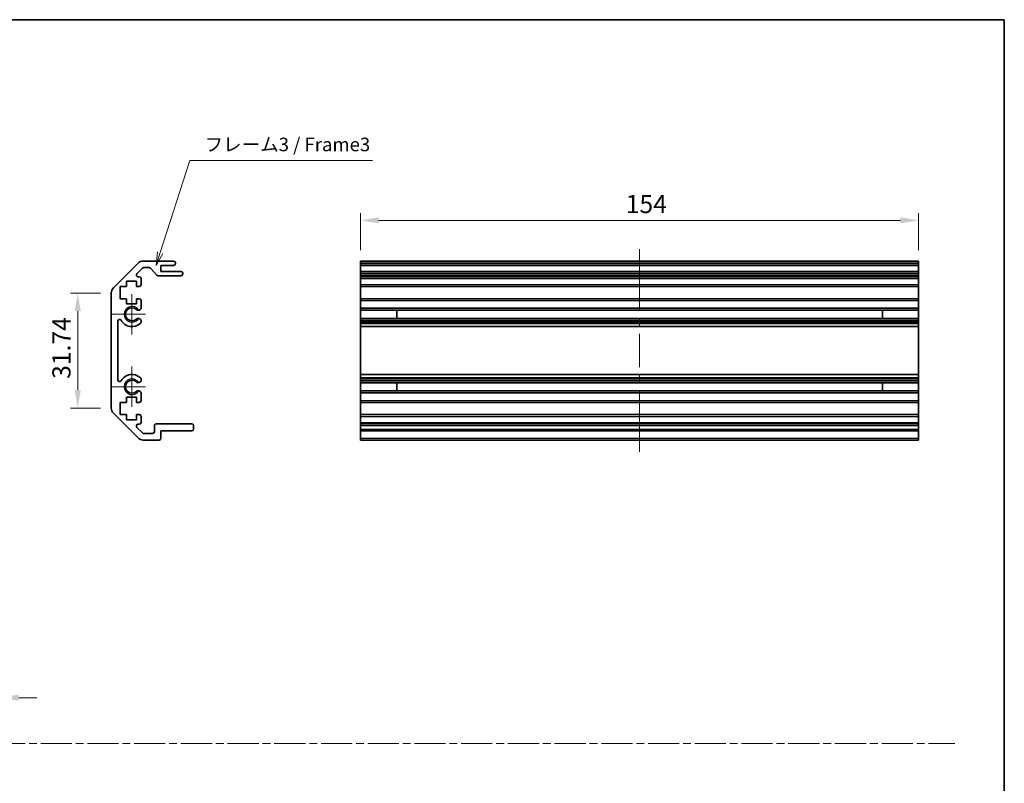
# Model space of a CAD drawing. Units: millimetres. Extents: x 0 to 3755, y 0 to 703.
# Drawn here: x 2691 to 2963, y 211 to 422 of the extents above; entities that cross this region are included whole.
import ezdxf

# ---------------------------------------------------------------- set-up
doc = ezdxf.new("R2010")
doc.units = ezdxf.units.MM
doc.header["$LTSCALE"] = 2
doc.linetypes.add('CHAIN', pattern=[0.35429999999999995, 0.2362, -0.0295, 0.0591, -0.0295])
doc.layers.get('Defpoints').update_dxf_attribs({"lineweight": 25})
for name, color, linetype, lineweight in [('Border (ISO)', 7, 'Continuous', 35), ('Center Mark (ISO)', 131, 'Continuous', 18), ('Centerline (ISO)', 131, 'Continuous', 18), ('Dimension (ISO)', 7, 'Continuous', 18), ('Dimension (ISO) @ 1', 7, 'Continuous', 18), ('Sketch Geometry (ISO)', 7, 'Continuous', 18), ('Symbol (ISO)', 7, 'Continuous', 18), ('Visible (ISO)', 7, 'Continuous', 35), ('Visible Narrow (ISO)', 7, 'Continuous', 25)]:
    doc.layers.add(name, color=color, linetype=linetype, lineweight=lineweight)
doc.styles.add('Note Text (TK)', font='txt')
doc.dimstyles.new('Default - Method 1b (TK)', dxfattribs={"dimscale": 2, "dimtxt": 2.5, "dimasz": 2.5, "dimexe": 1, "dimexo": 1.499999999999999, "dimgap": 1, "dimtad": 1, "dimtoh": 1, "dimrnd": 1e-08, "dimdsep": 46, "dimtxsty": 'Note Text (TK)', "dimcen": 0.09, "dimdle": 5, "dimclrd": 100, "dimclre": 100, "dimclrt": 7, "dimadec": 1, "dimazin": 1, "dimtfac": 1, "dimtmove": 0, "dimatfit": 3, "dimfxl": 1, "dimtolj": 1, "dimlwd": -1, "dimlwe": -1, "dimarcsym": 0})

# ---------------------------------------------------------------- blocks, each defined once
blk = doc.blocks.new('図面枠 tk図枠')
at = {"layer": 'Border (ISO)'}
for p, q in [((14.49999999999999, 289), (405.4999999999997, 289)), ((405.4999999999997, 289), (405.4999999999997, 8.000000000000009))]:
    blk.add_line(p, q, dxfattribs=at)
blk = doc.blocks.new('_DotSmall')
at = {"color": 0, "linetype": 'ByBlock', "const_width": 0.5}
blk.add_lwpolyline([(-0.0625, 0, 1), (0.0625, 0, 1)], format="xyb", close=True, dxfattribs=at)
blk = doc.blocks.new('*D104')
at = {"layer": 'Defpoints', "color": 0}
for p in [(2680.539322723266, 250.7148561434533), (2685.539322723267, 251.9648561434534), (2685.539322723267, 234.3794063306581)]:
    blk.add_point(p, dxfattribs=at)
at = {"layer": 'Dimension (ISO)', "color": 100}
for p, q in [((2680.539322723266, 247.7148561434533), (2680.539322723266, 232.3794063306581)), ((2685.539322723267, 248.9648561434534), (2685.539322723267, 232.3794063306581)), ((2680.539322723266, 234.3794063306581), (2675.539322723266, 234.3794063306581)), ((2680.539322723266, 234.3794063306581), (2685.539322723267, 234.3794063306581)), ((2690.539322723267, 234.3794063306581), (2695.539322723267, 234.3794063306581))]:
    blk.add_line(p, q, dxfattribs=at)
blk.add_solid([(2690.539322723267, 235.2127396639914), (2690.539322723267, 233.5460729973247), (2685.539322723267, 234.3794063306581)], dxfattribs=at)
at = {"layer": 'Dimension (ISO)', "color": 100, "xscale": 5, "yscale": 5, "zscale": 5}
blk.add_blockref('_DotSmall', (2680.539322723266, 234.3794063306581), dxfattribs=at)
at = {"layer": 'Dimension (ISO)', "color": 7, "insert": (2681.590459086903, 238.8794063306581), "char_height": 5, "attachment_point": 4, "style": 'Note Text (TK)'}
blk.add_mtext('\\A1;5', dxfattribs=at)
blk = doc.blocks.new('引出線注記6')
at = {"layer": 'Symbol (ISO)', "color": 100}
for p, q in [((250.2218998225854, 246.1530004304564), (255.6650038376712, 263.0665874620922)), ((255.6650038376712, 263.0665874620922), (258.1650038376712, 263.0665874620922)), ((258.1650038376712, 263.0665874620922), (289.2761154786013, 263.0665874620922)), ((249.7459396298494, 246.306173192169), (249.4560360140223, 243.7731994667762)), ((250.2218998225854, 246.1530004304564), (249.4560360140223, 243.7731994667762)), ((249.4560360140223, 243.7731994667762), (250.6978600153214, 245.9998276687437))]:
    blk.add_line(p, q, dxfattribs=at)
at = {"layer": 'Symbol (ISO)', "color": 7, "insert": (258.3730043701526, 264.0121283968933), "char_height": 2.5, "attachment_point": 7, "style": 'Note Text (TK)'}
blk.add_mtext('フレーム3 / Frame3', dxfattribs=at)
blk = doc.blocks.new('*D107')
at = {"layer": 'Defpoints', "color": 0}
for p in [(2938.852387100402, 366.1241896749817), (2784.852387100402, 354.8920201442595), (2938.852387100402, 354.8920201442595)]:
    blk.add_point(p, dxfattribs=at)
at = {"layer": 'Dimension (ISO)', "color": 100}
for p, q in [((2784.852387100402, 357.8920201442595), (2784.852387100402, 368.1241896749817)), ((2938.852387100402, 357.8920201442595), (2938.852387100402, 368.1241896749817)), ((2789.852387100403, 366.1241896749817), (2933.852387100402, 366.1241896749817))]:
    blk.add_line(p, q, dxfattribs=at)
for points in [[(2789.852387100403, 366.957523008315), (2789.852387100403, 365.2908563416484), (2784.852387100402, 366.1241896749817)], [(2933.852387100402, 366.957523008315), (2933.852387100402, 365.2908563416484), (2938.852387100402, 366.1241896749817)]]:
    blk.add_solid(points, dxfattribs=at)
at = {"layer": 'Dimension (ISO)', "color": 7, "insert": (2858.038099761563, 370.6241896749816), "char_height": 5, "attachment_point": 4, "style": 'Note Text (TK)'}
blk.add_mtext('\\A1;154', dxfattribs=at)
blk = doc.blocks.new('*D108')
at = {"layer": 'Defpoints', "color": 0}
for p in [(2706.824415271828, 346.0635930195135), (2716.087091959325, 346.0635930195135), (2716.087091959325, 314.3204472690058)]:
    blk.add_point(p, dxfattribs=at)
at = {"layer": 'Dimension (ISO)', "color": 100}
for p, q in [((2713.087091959325, 346.0635930195135), (2704.824415271828, 346.0635930195135)), ((2706.824415271828, 319.3204472690058), (2706.824415271828, 341.0635930195135)), ((2713.087091959325, 314.3204472690058), (2704.824415271828, 314.3204472690058))]:
    blk.add_line(p, q, dxfattribs=at)
for points in [[(2705.991081938494, 341.0635930195135), (2707.657748605161, 341.0635930195135), (2706.824415271828, 346.0635930195135)], [(2705.991081938494, 319.3204472690058), (2707.657748605161, 319.3204472690058), (2706.824415271828, 314.3204472690058)]]:
    blk.add_solid(points, dxfattribs=at)
at = {"layer": 'Dimension (ISO)', "color": 7, "insert": (2702.324415271827, 322.366507041065), "char_height": 5, "attachment_point": 4, "rotation": 90, "style": 'Note Text (TK)'}
blk.add_mtext('\\A1;31.74', dxfattribs=at)

msp = doc.modelspace()

# ---------------------------------------------------------------- linework, layer by layer
at = {"layer": 'Center Mark (ISO)', "linetype": 'Continuous'}
for p, q in [((2721.787091959325, 340.1920201442595), (2721.787091959325, 345.7420201442595)), ((2721.787091959325, 340.1920201442595), (2716.237091959325, 340.1920201442595)), ((2721.787091959325, 340.1920201442595), (2725.537091959325, 340.1920201442595)), ((2721.787091959325, 340.1920201442595), (2721.787091959325, 334.6420201442595)), ((2721.787091959325, 320.1920201442594), (2721.787091959325, 325.7420201442595)), ((2721.787091959325, 320.1920201442594), (2716.237091959325, 320.1920201442594)), ((2721.787091959325, 320.1920201442594), (2725.537091959325, 320.1920201442594)), ((2721.787091959325, 320.1920201442594), (2721.787091959325, 314.6420201442595))]:
    msp.add_line(p, q, dxfattribs=at)
at = {"layer": 'Centerline (ISO)'}
for p, q in [((2861.852387100402, 354.3920201442595), (2861.852387100402, 358.1420201442595)), ((2861.852387100402, 354.3920201442595), (2861.852387100402, 350.6420201442595)), ((2861.8523871004, 305.9920201442595), (2861.8523871004, 309.7420201442595)), ((2861.8523871004, 305.9920201442595), (2861.8523871004, 302.2420201442595))]:
    msp.add_line(p, q, dxfattribs=at)
at = {"layer": 'Centerline (ISO)', "linetype": 'Continuous'}
for p, q in [((2861.852387100402, 350.6420201442595), (2861.852387100402, 341.5086868109262)), ((2861.852387100402, 339.2586868109262), (2861.852387100402, 337.0086868109262)), ((2861.852387100402, 334.7586868109262), (2861.852387100401, 325.6253534775929)), ((2861.852387100401, 323.3753534775929), (2861.8523871004, 321.125353477593)), ((2861.8523871004, 318.875353477593), (2861.8523871004, 309.7420201442595))]:
    msp.add_line(p, q, dxfattribs=at)
at = {"layer": 'Sketch Geometry (ISO)', "color": 4, "linetype": 'CHAIN', "ltscale": 18.19418334960937}
msp.add_line((2387.179925162848, 221.7067002323217), (2948.884985145959, 221.7067002323217), dxfattribs=at)
at = {"layer": 'Visible (ISO)'}
for p, q in [((2716.672878396952, 347.4778065818863), (2723.501305521698, 354.3062337066326)), ((2724.915519084071, 354.8920201442595), (2733.287091959325, 354.8920201442595)), ((2729.787091959325, 353.6920201442595), (2729.787091959325, 352.0420201442595)), ((2733.287091959325, 353.6920201442595), (2729.787091959325, 353.6920201442595)), ((2733.787091959325, 354.3920201442595), (2733.787091959325, 354.1920201442595)), ((2784.852387100402, 354.8920201442595), (2938.852387100402, 354.8920201442595)), ((2784.852387100402, 354.3920201442595), (2784.852387100402, 354.8920201442595)), ((2784.852387100402, 354.3920201442595), (2784.852387100402, 354.1920201442595)), ((2784.852387100402, 353.6920201442594), (2784.852387100402, 354.1920201442595)), ((2784.8523871004, 353.6920201442595), (2784.8523871004, 352.0420201442595)), ((2784.852387100402, 353.6920201442595), (2938.852387100402, 353.6920201442595)), ((2938.852387100402, 354.8920201442595), (2938.852387100402, 354.3920201442595)), ((2938.852387100402, 354.1920201442595), (2938.852387100402, 354.3920201442595)), ((2938.852387100402, 354.1920201442595), (2938.852387100402, 353.6920201442594)), ((2938.8523871004, 352.0420201442595), (2938.8523871004, 353.6920201442595)), ((2724.68622976219, 352.9455735348528), (2723.13622976219, 351.3955735348528)), ((2723.489783152783, 350.5420201442595), (2723.787091959325, 350.5420201442595)), ((2726.56255892717, 353.0920201442595), (2725.039783152783, 353.0920201442595)), ((2728.637920332138, 351.0098382248445), (2726.936263586511, 352.9242020636744)), ((2735.287091959325, 350.8420201442595), (2729.01162499148, 350.8420201442595)), ((2729.787091959325, 352.0420201442595), (2735.287091959325, 352.0420201442595)), ((2735.787091959326, 351.5420201442595), (2735.787091959326, 351.3420201442595)), ((2784.852387100404, 352.0420201442595), (2938.852387100403, 352.0420201442595)), ((2784.852387100404, 351.5420201442595), (2784.852387100404, 352.0420201442595)), ((2784.852387100404, 351.5420201442595), (2784.852387100404, 351.3420201442595)), ((2784.852387100404, 350.8420201442595), (2784.852387100404, 351.3420201442595)), ((2784.852387100396, 350.8420201442595), (2784.852387100396, 350.5420201442595)), ((2784.852387100404, 350.8420201442595), (2938.852387100403, 350.8420201442595)), ((2784.852387100396, 350.5420201442595), (2938.852387100397, 350.5420201442595)), ((2784.852387100396, 350.0420201442595), (2784.852387100396, 350.5420201442595)), ((2938.852387100403, 352.0420201442596), (2938.852387100404, 351.5420201442595)), ((2938.852387100404, 351.3420201442595), (2938.852387100404, 351.5420201442595)), ((2938.852387100404, 351.3420201442595), (2938.852387100403, 350.8420201442595)), ((2938.852387100397, 350.5420201442595), (2938.852387100397, 350.8420201442595)), ((2938.852387100397, 350.5420201442595), (2938.852387100397, 350.0420201442595)), ((2718.537091959325, 347.8920201442595), (2718.537091959325, 344.4920201442595)), ((2720.237091959325, 347.8920201442595), (2718.537091959325, 347.8920201442595)), ((2720.237091959325, 349.2920201442595), (2720.237091959325, 347.8920201442595)), ((2723.037091959325, 349.2920201442595), (2720.237091959325, 349.2920201442595)), ((2723.037091959325, 347.8920201442595), (2723.037091959325, 349.2920201442595)), ((2723.787091959325, 347.8920201442595), (2723.037091959325, 347.8920201442595)), ((2724.287091959325, 350.0420201442595), (2724.287091959325, 348.3920201442595)), ((2784.852387100396, 350.0420201442595), (2784.852387100396, 348.3920201442595)), ((2784.852387100396, 347.8920201442595), (2784.852387100396, 348.3920201442595)), ((2784.852387100393, 347.8920201442595), (2784.852387100393, 344.4920201442595)), ((2784.852387100396, 347.8920201442595), (2938.852387100397, 347.8920201442595)), ((2938.852387100397, 348.3920201442595), (2938.852387100397, 350.0420201442595)), ((2938.852387100397, 348.3920201442595), (2938.852387100397, 347.8920201442595)), ((2938.852387100393, 344.4920201442595), (2938.852387100393, 347.8920201442595)), ((2716.087091959324, 314.3204472690057), (2716.087091959324, 346.0635930195134)), ((2718.537091959325, 344.4920201442595), (2720.237091959325, 344.4920201442595)), ((2720.237091959325, 344.4920201442595), (2720.237091959325, 343.0920201442595)), ((2720.237091959325, 343.0920201442595), (2723.037091959325, 343.0920201442595)), ((2723.037091959325, 344.4920201442595), (2723.787091959325, 344.4920201442595)), ((2723.037091959325, 343.0920201442595), (2723.037091959325, 344.4920201442595)), ((2724.287091959325, 343.9920201442595), (2724.287091959325, 341.8647012198891)), ((2784.852387100396, 344.4920201442595), (2938.852387100397, 344.4920201442595)), ((2784.852387100396, 343.9920201442595), (2784.852387100396, 344.4920201442595)), ((2784.852387100396, 343.9920201442595), (2784.852387100396, 341.8647012198891)), ((2938.852387100397, 344.4920201442595), (2938.852387100397, 343.9920201442595)), ((2938.852387100397, 341.8647012198891), (2938.852387100397, 343.9920201442595)), ((2784.852387100396, 341.8647012198891), (2938.852387100397, 341.8647012198891)), ((2784.852387100396, 341.3217721549723), (2784.852387100396, 341.8647012198892)), ((2784.852387100395, 341.3217721549723), (2784.852387100395, 339.0622681335466)), ((2784.852387100396, 341.3217721549723), (2938.852387100397, 341.3217721549723)), ((2794.852387100397, 339.0538579107662), (2794.852387100397, 341.3301823777528)), ((2928.852387100397, 341.3301823777528), (2928.852387100397, 339.0538579107662)), ((2938.852387100397, 341.8647012198892), (2938.852387100397, 341.3217721549723)), ((2938.852387100395, 339.0622681335466), (2938.852387100395, 341.3217721549723)), ((2717.887091959325, 338.2822806284692), (2717.887091959325, 322.1017596600498)), ((2724.287091959325, 338.5193390686298), (2724.287202212044, 338.005159785796)), ((2784.852387100396, 338.5193390686298), (2784.852387100396, 339.0622681335467)), ((2784.852387100396, 339.0622681335467), (2938.852387100397, 339.0622681335467)), ((2784.852387100396, 338.5193390686298), (2938.852387100397, 338.5193390686298)), ((2784.852387100396, 338.5193390686298), (2784.852387100396, 338.005159785796)), ((2784.852387100396, 338.005159785796), (2938.852387100397, 338.005159785796)), ((2784.852387100396, 337.6684118701506), (2784.852387100396, 338.005159785796)), ((2784.852387100395, 336.7919037167297), (2784.852387100396, 337.6684118701505)), ((2938.852387100397, 339.0622681335467), (2938.852387100397, 338.5193390686298)), ((2938.852387100397, 338.005159785796), (2938.852387100397, 338.5193390686298)), ((2938.852387100397, 338.005159785796), (2938.852387100397, 337.6684118701505)), ((2938.852387100397, 337.6684118701505), (2938.852387100395, 336.7919037167297)), ((2784.852387100393, 336.7919037167297), (2784.852387100393, 323.5921365717893)), ((2784.852387100395, 336.7919037167297), (2938.852387100395, 336.7919037167297)), ((2938.852387100393, 323.5921365717893), (2938.852387100393, 336.7919037167297)), ((2784.852387100396, 322.7156284183685), (2784.852387100395, 323.5921365717893)), ((2784.852387100395, 323.5921365717893), (2938.852387100395, 323.5921365717893)), ((2938.852387100395, 323.5921365717893), (2938.852387100397, 322.7156284183685)), ((2724.287202212044, 322.378880502723), (2724.287091959325, 321.8647012198891)), ((2784.852387100396, 322.378880502723), (2784.852387100396, 322.7156284183685)), ((2784.852387100396, 322.378880502723), (2938.852387100397, 322.378880502723)), ((2784.852387100396, 322.378880502723), (2784.852387100396, 321.8647012198891)), ((2784.852387100396, 321.8647012198891), (2938.852387100397, 321.8647012198891)), ((2784.852387100396, 321.3217721549723), (2784.852387100396, 321.8647012198891)), ((2784.852387100395, 321.3217721549724), (2784.852387100395, 319.0622681335467)), ((2784.852387100396, 321.3217721549723), (2938.852387100397, 321.3217721549723)), ((2794.852387100397, 319.0538579107662), (2794.852387100397, 321.3301823777528)), ((2928.852387100397, 321.3301823777528), (2928.852387100397, 319.0538579107662)), ((2938.852387100397, 322.7156284183685), (2938.852387100397, 322.378880502723)), ((2938.852387100397, 321.8647012198891), (2938.852387100397, 322.378880502723)), ((2938.852387100397, 321.8647012198891), (2938.852387100397, 321.3217721549723)), ((2938.852387100395, 319.0622681335467), (2938.852387100395, 321.3217721549724)), ((2724.287091959325, 318.5193390686298), (2724.287091959325, 316.3920201442595)), ((2784.852387100396, 318.5193390686298), (2784.852387100396, 319.0622681335467)), ((2784.852387100396, 319.0622681335467), (2938.852387100397, 319.0622681335467)), ((2784.852387100396, 318.5193390686298), (2938.852387100397, 318.5193390686298)), ((2784.852387100396, 318.5193390686298), (2784.852387100396, 316.3920201442595)), ((2938.852387100397, 319.0622681335467), (2938.852387100397, 318.5193390686298)), ((2938.852387100397, 316.3920201442595), (2938.852387100397, 318.5193390686298)), ((2718.537091959325, 315.8920201442595), (2718.537091959325, 312.4920201442595)), ((2720.237091959325, 315.8920201442595), (2718.537091959325, 315.8920201442595)), ((2720.237091959325, 317.2920201442595), (2720.237091959325, 315.8920201442595)), ((2723.037091959325, 317.2920201442595), (2720.237091959325, 317.2920201442595)), ((2723.037091959325, 315.8920201442595), (2723.037091959325, 317.2920201442595)), ((2723.787091959325, 315.8920201442595), (2723.037091959325, 315.8920201442595)), ((2784.852387100396, 315.8920201442595), (2784.852387100396, 316.3920201442595)), ((2784.852387100393, 315.8920201442595), (2784.852387100393, 312.4920201442595)), ((2784.852387100396, 315.8920201442595), (2938.852387100397, 315.8920201442595)), ((2938.852387100397, 316.3920201442595), (2938.852387100397, 315.8920201442595)), ((2938.852387100393, 312.4920201442595), (2938.852387100393, 315.8920201442595)), ((2723.501305521698, 306.0778065818864), (2716.672878396952, 312.9062337066326)), ((2718.537091959325, 312.4920201442595), (2720.237091959325, 312.4920201442595)), ((2720.237091959325, 312.4920201442595), (2720.237091959325, 311.0920201442596)), ((2723.037091959325, 312.4920201442595), (2723.787091959325, 312.4920201442595)), ((2723.037091959325, 311.0920201442596), (2723.037091959325, 312.4920201442595)), ((2784.852387100396, 312.4920201442595), (2938.852387100397, 312.4920201442595)), ((2784.852387100396, 311.9920201442595), (2784.852387100396, 312.4920201442595)), ((2938.852387100397, 312.4920201442595), (2938.852387100397, 311.9920201442595)), ((2720.237091959325, 311.0920201442596), (2723.037091959325, 311.0920201442596)), ((2723.787091959325, 309.8420201442595), (2723.489783152783, 309.8420201442595)), ((2724.287091959325, 311.9920201442595), (2724.287091959325, 310.3420201442595)), ((2728.487091959325, 309.9920201442595), (2738.287091959325, 309.9920201442595)), ((2784.852387100396, 311.9920201442595), (2784.852387100396, 310.3420201442595)), ((2784.852387100396, 309.9920201442595), (2784.852387100396, 310.3420201442595)), ((2784.852387100406, 309.9920201442595), (2938.852387100406, 309.9920201442595)), ((2784.852387100406, 309.4920201442595), (2784.852387100406, 309.9920201442595)), ((2938.852387100397, 310.3420201442595), (2938.852387100397, 311.9920201442595)), ((2938.852387100397, 310.3420201442595), (2938.852387100397, 309.9920201442595)), ((2938.852387100406, 309.9920201442595), (2938.852387100406, 309.4920201442595)), ((2723.13622976219, 308.9884667536662), (2724.68622976219, 307.4384667536663)), ((2725.039783152783, 307.2920201442595), (2727.487091959325, 307.2920201442595)), ((2727.987091959325, 307.7920201442595), (2727.987091959325, 309.4920201442595)), ((2729.787091959325, 307.9920201442595), (2729.787091959325, 305.9920201442595)), ((2738.287091959325, 307.9920201442595), (2729.787091959325, 307.9920201442595)), ((2738.787091959325, 309.4920201442595), (2738.787091959325, 308.4920201442595)), ((2784.852387100406, 309.4920201442595), (2784.852387100406, 308.4920201442595)), ((2784.852387100406, 307.9920201442595), (2784.852387100406, 308.4920201442595)), ((2784.8523871004, 307.9920201442595), (2784.8523871004, 305.9920201442595)), ((2784.852387100406, 307.9920201442595), (2938.852387100406, 307.9920201442595)), ((2938.852387100406, 308.4920201442595), (2938.852387100406, 309.4920201442595)), ((2938.852387100406, 308.4920201442595), (2938.852387100406, 307.9920201442595)), ((2938.8523871004, 305.9920201442595), (2938.8523871004, 307.9920201442595)), ((2729.287091959325, 305.4920201442595), (2724.915519084071, 305.4920201442595)), ((2784.8523871004, 305.4920201442595), (2784.8523871004, 305.9920201442595)), ((2784.8523871004, 305.4920201442595), (2938.8523871004, 305.4920201442595)), ((2938.8523871004, 305.9920201442595), (2938.8523871004, 305.4920201442595))]:
    msp.add_line(p, q, dxfattribs=at)
for centre, radius, start, end in [((2724.915519084071, 352.8920201442595), 2.000000000000019, 90, 135.0000000000048), ((2733.287091959325, 354.3920201442595), 0.4999999999999937, 0, 90), ((2733.287091959325, 354.1920201442595), 0.4999999999999984, 270, 0), ((2723.489783152783, 351.0420201442595), 0.4999999999999936, 135.0000000000048, 270), ((2723.787091959325, 350.0420201442595), 0.4999999999999984, 0, 90), ((2725.039783152783, 352.5920201442596), 0.4999999999999585, 90, 135.0000000000091), ((2726.56255892717, 352.5920201442595), 0.5000000000000151, 41.63353933656543, 90), ((2729.01162499148, 351.3420201442595), 0.4999999999999804, 221.6335393365628, 270), ((2735.287091959325, 351.5420201442595), 0.4999999999999984, 0, 90), ((2735.287091959325, 351.3420201442595), 0.4999999999999917, 270, 0), ((2723.787091959325, 348.3920201442595), 0.4999999999999984, 270, 0), ((2718.087091959325, 346.0635930195134), 2.000000000000011, 135.0000000000048, 180), ((2723.787091959325, 343.9920201442595), 0.5000000000000006, 0, 90), ((2721.787091959325, 340.1920201442595), 1.799999999999995, 47.92021313938746, 312.079786860613), ((2723.529520487888, 342.1217721549724), 0.7999999999999945, 227.9202131393867, 341.2560987676071), ((2718.386831475115, 338.2822806284692), 0.499739515790288, 29.32052936234846, 180), ((2721.787091959325, 340.1920201442595), 3.400116427529798, 209.3205293623558, 312.0797868606126), ((2723.529520487888, 338.2622681335467), 0.8, 18.74390123239285, 132.0797868606121), ((2723.529520487888, 338.2622681335468), 0.8001164275298556, 312.0797868606135, 341.2560987676036), ((2721.787091959325, 320.1920201442595), 3.400116427529798, 47.92021313938762, 150.6794706376447), ((2718.386831475115, 322.1017596600498), 0.4997395157902881, 180, 330.6794706376475), ((2721.787091959325, 320.1920201442595), 1.799999999999995, 47.92021313938746, 312.079786860613), ((2723.529520487888, 322.1217721549724), 0.8000000000000017, 227.9202131393867, 341.2560987676038), ((2723.529520487888, 322.1217721549724), 0.8001164275297981, 18.74390123239534, 47.92021313938776), ((2723.529520487888, 318.2622681335466), 0.7999999999999983, 18.74390123239285, 132.0797868606121), ((2723.787091959325, 316.3920201442595), 0.4999999999999973, 270, 0), ((2718.087091959325, 314.3204472690057), 1.999999999999995, 180, 224.9999999999952), ((2723.787091959325, 311.9920201442595), 0.4999999999999984, 0, 90), ((2723.489783152783, 309.3420201442595), 0.4999999999999984, 90, 224.9999999999952), ((2723.787091959325, 310.3420201442595), 0.4999999999999993, 270, 0), ((2728.487091959325, 309.4920201442595), 0.4999999999999961, 90, 180), ((2738.287091959325, 309.4920201442595), 0.4999999999999961, 0, 90), ((2725.039783152783, 307.7920201442595), 0.5000000000000077, 224.9999999999952, 270), ((2727.487091959325, 307.7920201442595), 0.4999999999999961, 270, 0), ((2738.287091959325, 308.4920201442595), 0.4999999999999984, 270, 0), ((2724.915519084071, 307.4920201442595), 2.000000000000023, 224.9999999999952, 270), ((2729.287091959325, 305.9920201442595), 0.4999999999999961, 270, 0)]:
    msp.add_arc(centre, radius, start, end, dxfattribs=at)
at = {"layer": 'Visible Narrow (ISO)'}
for p, q in [((2784.852387100402, 354.3920201442595), (2938.852387100402, 354.3920201442595)), ((2784.852387100402, 354.1920201442595), (2938.852387100402, 354.1920201442595)), ((2784.852387100404, 351.5420201442595), (2938.852387100404, 351.5420201442595)), ((2784.852387100404, 351.3420201442595), (2938.852387100404, 351.3420201442595)), ((2784.852387100396, 350.0420201442595), (2938.852387100397, 350.0420201442595)), ((2784.852387100396, 348.3920201442595), (2938.852387100397, 348.3920201442595)), ((2784.852387100396, 343.9920201442595), (2938.852387100397, 343.9920201442595)), ((2784.852387100396, 341.3301823777528), (2794.852387100397, 341.3301823777528)), ((2928.852387100397, 341.3301823777528), (2938.852387100397, 341.3301823777528)), ((2794.852387100397, 339.0538579107662), (2784.852387100396, 339.0538579107662)), ((2784.852387100396, 337.6684118701505), (2938.852387100397, 337.6684118701505)), ((2938.852387100397, 339.0538579107662), (2928.852387100397, 339.0538579107662)), ((2784.852387100396, 322.7156284183685), (2938.852387100397, 322.7156284183685)), ((2784.852387100396, 321.3301823777528), (2794.852387100397, 321.3301823777528)), ((2928.852387100397, 321.3301823777528), (2938.852387100397, 321.3301823777528)), ((2794.852387100397, 319.0538579107662), (2784.852387100396, 319.0538579107662)), ((2938.852387100397, 319.0538579107662), (2928.852387100397, 319.0538579107662)), ((2784.852387100396, 316.3920201442595), (2938.852387100397, 316.3920201442595)), ((2784.852387100396, 311.9920201442595), (2938.852387100397, 311.9920201442595)), ((2784.852387100396, 310.3420201442595), (2938.852387100397, 310.3420201442595)), ((2784.852387100406, 309.4920201442595), (2938.852387100406, 309.4920201442595)), ((2784.852387100406, 308.4920201442595), (2938.852387100406, 308.4920201442595)), ((2784.8523871004, 305.9920201442595), (2938.8523871004, 305.9920201442595))]:
    msp.add_line(p, q, dxfattribs=at)
for centre, radius, end in [((2721.787091959325, 340.1920201442595), 2.179, 328.5111673212236), ((2721.787091959325, 320.1920201442595), 2.178999999999998, 328.5111673212231)]:
    msp.add_arc(centre, radius, 31.48883267877687, end, dxfattribs=at)

# ---------------------------------------------------------------- block references
at = {"xscale": 1.5, "yscale": 1.5, "zscale": 1.5}
msp.add_blockref('図面枠 tk図枠', (2354.250002198995, -11.99999860545812), dxfattribs=at)
at = {"layer": 'Symbol (ISO)', "xscale": 1.5, "yscale": 1.5, "zscale": 1.5}
msp.add_blockref('引出線注記6', (2354.250002198995, -11.99999860545812), dxfattribs=at)

# ---------------------------------------------------------------- dimensions: what is measured, and where the dimension line sits
at = {"layer": 'Dimension (ISO) @ 1', "color": 100}
for base, p1, p2, angle, override, picture, middle in [((2938.852387100402, 366.1241896749817), (2784.852387100402, 354.8920201442595), (2938.852387100402, 354.8920201442595), 180, {"dimscale": 1, "dimtxt": 5, "dimasz": 5, "dimexe": 2, "dimexo": 2.999999999999998, "dimgap": 2, "dimtoh": 0, "dimdec": 2, "dimcen": 0.18, "dimtp": 0, "dimtm": 0, "dimtdec": 2, "dimtix": 0, "dimtofl": 0, "dimtmove": 0, "dimatfit": 1}, '*D107', (2862.995486125199, 366.1241896749817)), ((2706.824415271828, 346.0635930195135), (2716.087091959324, 314.3204472690057), (2716.087091959324, 346.0635930195134), 90, {"dimscale": 1, "dimtxt": 5, "dimasz": 5, "dimexe": 2, "dimexo": 2.999999999999998, "dimgap": 2, "dimtoh": 0, "dimdec": 2, "dimcen": 0.18, "dimtp": 0, "dimtm": 0, "dimtdec": 2, "dimtix": 0, "dimtofl": 0, "dimtmove": 0, "dimatfit": 1}, '*D108', (2706.824415271827, 330.0795752228832)), ((2685.539322723267, 234.3794063306581), (2680.539322723266, 250.7148561434533), (2685.539322723267, 251.9648561434534), 180, {"dimscale": 1, "dimtxt": 5, "dimasz": 5, "dimexe": 2, "dimexo": 2.999999999999998, "dimgap": 2, "dimtoh": 0, "dimdec": 2, "dimblk1": 'DotSmall', "dimsah": 1, "dimcen": 0.18, "dimdle": 0, "dimtp": 0, "dimtm": 0, "dimtdec": 2, "dimtix": 0, "dimtofl": 1, "dimtmove": 0, "dimatfit": 1}, '*D104', (2683.039322723268, 234.3794063306581))]:
    dim = msp.add_linear_dim(base=base, p1=p1, p2=p2, angle=angle, dimstyle='Default - Method 1b (TK)', override=override, dxfattribs=at)
    dim.commit()
    dim.dimension.update_dxf_attribs({"geometry": picture, "text_midpoint": middle, "dimtype": 128})

doc.saveas('drawing.dxf')
